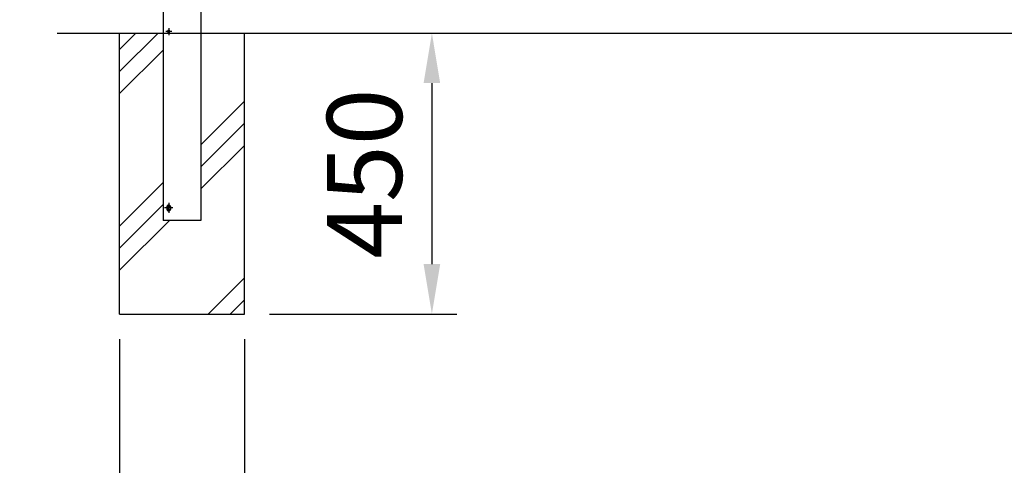
# Model space of a CAD drawing. Extents: x 136 to 15211, y 0 to 10538.
# Drawn here: x 140 to 1716, y 2358 to 3072 of the extents above; entities that cross this region are included whole.
import ezdxf

# ---------------------------------------------------------------- set-up
doc = ezdxf.new("R2010")
doc.units = 0
doc.header["$LTSCALE"] = 400
doc.header["$MEASUREMENT"] = 0
doc.header["$PDMODE"] = 33
doc.header["$PDSIZE"] = 5
doc.linetypes.add('CENTER', pattern=[2, 1.25, -0.25, 0.25, -0.25])
doc.layers.get('DEFPOINTS').update_dxf_attribs({"linetype": 'CONTINUOUS'})
for name, color, linetype in [('CENTER', 3, 'CENTER'), ('HATCH', 2, 'CONTINUOUS'), ('SJC', 1, 'CONTINUOUS'), ('SUNPOU', 4, 'CONTINUOUS')]:
    doc.layers.add(name, color=color, linetype=linetype)
doc.styles.add('EXT08', font='ROMANS', dxfattribs={"width": 0.8, "bigfont": 'EXTFONT'})
doc.dimstyles.new('SJC', dxfattribs={"dimtxt": 0.18, "dimasz": 0.18, "dimexe": 0.18, "dimexo": 0.0625, "dimgap": 0.09, "dimtad": 0, "dimtih": 1, "dimtoh": 1, "dimdec": 4, "dimzin": 0, "dimdsep": 46, "dimtxsty": 'STANDARD', "dimcen": 0.09, "dimadec": 0, "dimazin": 0, "dimtfac": 1, "dimtdec": 4, "dimtofl": 0, "dimtmove": 0, "dimatfit": 3, "dimfxl": 1, "dimtolj": 1, "dimtzin": 0, "dimarcsym": 0})

# ---------------------------------------------------------------- blocks, each defined once
blk = doc.blocks.new('*D51')
at = {"layer": 'DEFPOINTS', "color": 0}
for p in [(300, 2600), (500, 2600), (300, 2250)]:
    blk.add_point(p, dxfattribs=at)
at = {"layer": 'SUNPOU', "color": 0, "lineweight": -2}
for p, q in [((300, 2560), (300, 2210)), ((500, 2560), (500, 2210)), ((220, 2250), (140, 2250)), ((500, 2250), (300, 2250)), ((580, 2250), (660, 2250))]:
    blk.add_line(p, q, dxfattribs=at)
at = {"layer": 'SUNPOU', "color": 0}
for points in [[(220, 2263.3), (220, 2236.7), (300, 2250)], [(580, 2263.3), (580, 2236.7), (500, 2250)]]:
    blk.add_solid(points, dxfattribs=at)
at = {"layer": 'SUNPOU', "color": 0, "insert": (400, 2130), "char_height": 120, "attachment_point": 5, "style": 'EXT08'}
blk.add_mtext('\\A1;□200', dxfattribs=at)
blk = doc.blocks.new('*D80')
at = {"layer": 'DEFPOINTS', "color": 0}
for p in [(500, 3050), (500, 2600), (800, 2600)]:
    blk.add_point(p, dxfattribs=at)
at = {"layer": 'SUNPOU', "color": 0, "lineweight": -2}
for p, q in [((540, 3050), (840, 3050)), ((800, 2970), (800, 2680)), ((540, 2600), (840, 2600))]:
    blk.add_line(p, q, dxfattribs=at)
at = {"layer": 'SUNPOU', "color": 0}
for points in [[(786.7, 2970), (813.3, 2970), (800, 3050)], [(786.7, 2680), (813.3, 2680), (800, 2600)]]:
    blk.add_solid(points, dxfattribs=at)
at = {"layer": 'SUNPOU', "color": 0, "insert": (692, 2825), "char_height": 120, "attachment_point": 5, "rotation": 90, "style": 'EXT08'}
blk.add_mtext('\\A1;450', dxfattribs=at)

msp = doc.modelspace()

# ---------------------------------------------------------------- linework, layer by layer
at = {"layer": 'CENTER', "color": 2}
for p, q in [((383.3781605, 3052.5), (373.84206964, 3052.5)), ((378.61001987, 3057.9992219), (378.61001987, 3047)), ((378.61001987, 2777.99985382), (378.61001987, 2762)), ((385.14557379, 2770), (372.07369888, 2770))]:
    msp.add_line(p, q, dxfattribs=at)
at = {"layer": 'HATCH'}
for p, q in [((300, 2988.52813742), (361.47186258, 3050)), ((300, 3023.88347648), (326.11652352, 3050)), ((300, 2953.17279836), (369.75, 3022.92279836)), ((430.25, 2871.29076401), (500, 2941.04076401)), ((430.25, 2835.93542495), (500, 2905.68542495)), ((430.25, 2800.58008589), (500, 2870.33008589)), ((300, 2741.04076401), (369.75, 2810.79076401)), ((300, 2705.68542495), (369.75, 2775.43542495)), ((300, 2670.33008589), (379.66991411, 2750)), ((441.80194847, 2600), (500, 2658.19805153)), ((477.15728753, 2600), (500, 2622.84271247))]:
    msp.add_line(p, q, dxfattribs=at)
at = {"layer": 'SJC', "color": 2}
for p, q in [((369.75, 3337.5), (369.75, 2750)), ((430.25, 3337.5), (430.25, 2750)), ((430.25, 2750), (369.75, 2750))]:
    msp.add_line(p, q, dxfattribs=at)
at = {"layer": 'SJC'}
for p, q in [((200, 3050), (6600, 3050)), ((300, 2600), (300, 3050)), ((500, 2600), (500, 3050)), ((300, 2600), (500, 2600))]:
    msp.add_line(p, q, dxfattribs=at)
at = {"layer": 'SJC', "color": 2, "extrusion": (0, 0, -1)}
for centre, major_axis in [((378.61001987, 3052.5), (0, -2.5)), ((378.61001987, 2770), (0, -5))]:
    msp.add_ellipse(centre, major_axis=major_axis, ratio=0.7071067812, dxfattribs=at)
for centre, major_axis, start_param, end_param in [((380.87266637, 3052.5), (0, -2.5), 0.6944632222, 2.4471294314), ((380.87276157, 2770), (0, -5), 0.3257294873, 2.8158631663)]:
    msp.add_ellipse(centre, major_axis=major_axis, ratio=0.7071067812, start_param=start_param, end_param=end_param, dxfattribs=at)

# ---------------------------------------------------------------- dimensions: what is measured, and where the dimension line sits
at = {"layer": 'SUNPOU'}
dim = msp.add_linear_dim(base=(800, 2600), p1=(500, 3050), p2=(500, 2600), angle=90, dimstyle='SJC', override={"dimscale": 40, "dimtxt": 3, "dimasz": 2, "dimexe": 1, "dimexo": 1, "dimgap": 1.2, "dimtad": 1, "dimtih": 0, "dimtoh": 0, "dimdec": 2, "dimzin": 8, "dimtxsty": 'EXT08', "dimtdec": 2, "dimtofl": 1, "dimtmove": 2}, dxfattribs=at)
dim.commit()
dim.dimension.update_dxf_attribs({"geometry": '*D80', "text_midpoint": (692, 2825)})
dim = msp.add_linear_dim(base=(300, 2250), p1=(500, 2600), p2=(300, 2600), angle=180, dimstyle='SJC', override={"dimscale": 40, "dimtxt": 3, "dimasz": 2, "dimexe": 1, "dimexo": 1, "dimgap": 1.2, "dimtad": 1, "dimtih": 0, "dimtoh": 0, "dimdec": 2, "dimzin": 8, "dimpost": '□<>', "dimtxsty": 'EXT08', "dimtdec": 2, "dimtofl": 1, "dimtmove": 2}, dxfattribs=at)
dim.commit()
dim.dimension.update_dxf_attribs({"geometry": '*D51', "text_midpoint": (400, 2130), "dimtype": 160})

doc.saveas('drawing.dxf')
